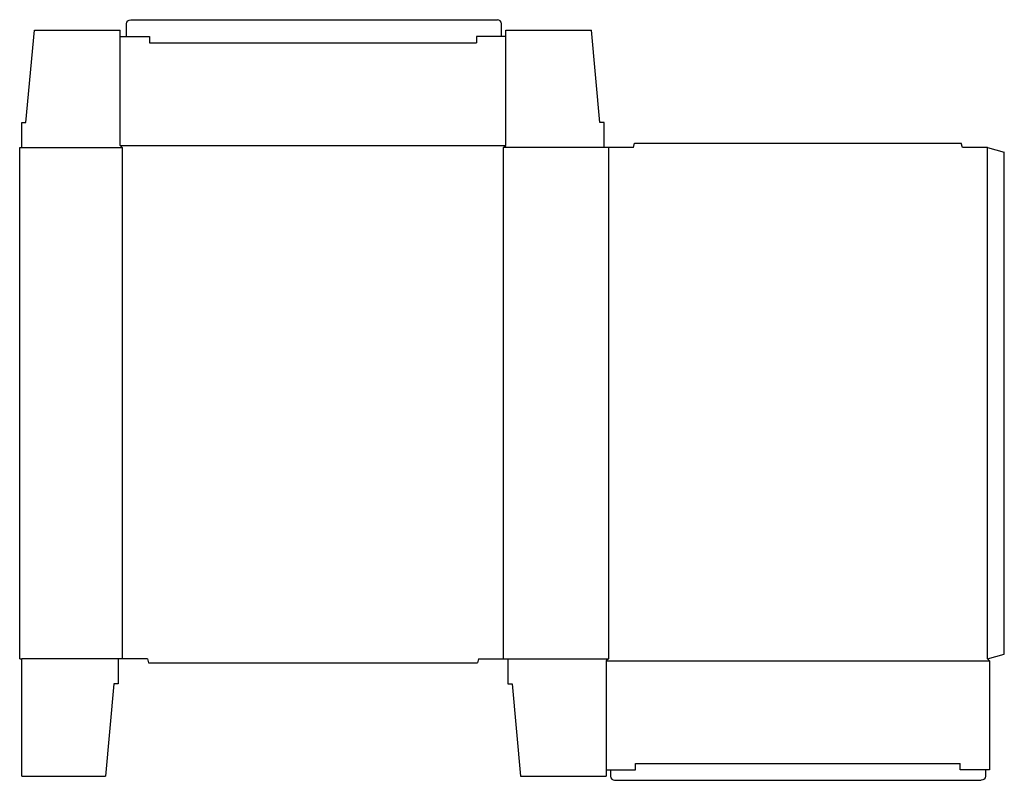
# Model space of a CAD drawing. Extents: x 0 to 29.4, y -3.6 to 19.1.
import ezdxf

# ---------------------------------------------------------------- set-up
doc = ezdxf.new("R2010")
doc.units = 0
doc.header["$MEASUREMENT"] = 0
doc.layers.add('CREASE', color=7, linetype='CONTINUOUS')
doc.layers.add('THRU-CUT', color=7, linetype='CONTINUOUS')

msp = doc.modelspace()

# ---------------------------------------------------------------- linework, layer by layer
at = {"layer": 'CREASE', "color": 3}
for p, q in [((3.875, 18.375), (13.625, 18.375)), ((3, 15.312), (14.5, 15.312)), ((0.062, 15.25), (3.062, 15.25)), ((3.062, 15.25), (3.062, 0)), ((17.438, 15.25), (14.438, 15.25)), ((14.438, 0), (14.438, 15.25)), ((17.562, 15.25), (17.562, 0)), ((28.875, 0), (28.875, 15.25)), ((2.938, 0), (0.062, 0)), ((14.562, 0), (17.562, 0)), ((17.5, -0.062), (28.938, -0.062)), ((18.375, -3.125), (28.062, -3.125))]:
    msp.add_line(p, q, dxfattribs=at)
at = {"layer": 'THRU-CUT', "color": 5}
for p, q in [((3.188, 18.562), (3.188, 18.938)), ((3.312, 19.062), (14.25, 19.062)), ((14.375, 18.562), (14.375, 18.938)), ((0.188, 16), (0.438, 18.75)), ((0.438, 18.75), (3, 18.75)), ((3, 15.312), (3, 18.75)), ((3, 18.562), (3.875, 18.562)), ((3.875, 18.562), (3.875, 18.375)), ((13.625, 18.562), (13.625, 18.375)), ((14.5, 18.562), (13.625, 18.562)), ((14.5, 18.75), (17.062, 18.75)), ((14.5, 15.312), (14.5, 18.75)), ((17.312, 16), (17.062, 18.75)), ((0.062, 16), (0.188, 16)), ((0.062, 15.25), (0.062, 16)), ((17.438, 16), (17.312, 16)), ((17.438, 15.25), (17.438, 16)), ((3.062, 15.25), (3, 15.312)), ((14.438, 15.25), (14.5, 15.312)), ((18.312, 15.25), (18.346, 15.375)), ((18.346, 15.375), (28.092, 15.375)), ((28.125, 15.25), (28.092, 15.375)), ((0, 0), (0, 15.25)), ((0, 15.25), (0.062, 15.25)), ((18.312, 15.25), (17.438, 15.25)), ((28.875, 15.25), (28.125, 15.25)), ((28.875, 15.25), (29.375, 15.116)), ((29.375, 0.134), (29.375, 15.116)), ((0, 0), (0.062, 0)), ((0.062, -3.5), (0.062, 0)), ((3.812, 0), (2.938, 0)), ((2.938, 0), (2.938, -0.75)), ((3.812, 0), (3.846, -0.125)), ((13.688, 0), (13.654, -0.125)), ((13.688, 0), (14.562, 0)), ((14.562, 0), (14.562, -0.75)), ((17.562, 0), (17.5, -0.062)), ((28.875, 0), (29.375, 0.134)), ((28.875, 0), (28.938, -0.062)), ((3.846, -0.125), (13.654, -0.125)), ((17.5, -0.062), (17.5, -3.5)), ((28.938, -0.062), (28.938, -3.312)), ((2.812, -0.75), (2.562, -3.5)), ((2.938, -0.75), (2.812, -0.75)), ((14.562, -0.75), (14.688, -0.75)), ((14.688, -0.75), (14.938, -3.5)), ((18.375, -3.312), (18.375, -3.125)), ((28.062, -3.312), (28.062, -3.125)), ((0.062, -3.5), (2.562, -3.5)), ((14.938, -3.5), (17.5, -3.5)), ((17.5, -3.312), (18.375, -3.312)), ((17.625, -3.312), (17.625, -3.5)), ((28.938, -3.312), (28.062, -3.312)), ((28.812, -3.312), (28.812, -3.5)), ((17.75, -3.625), (28.688, -3.625))]:
    msp.add_line(p, q, dxfattribs=at)
at = {"layer": 'THRU-CUT', "color": 5, "extrusion": (0, 0, -1)}
for centre, start, end in [((-3.312, 18.938), 0, 90), ((-28.688, -3.5), 180, 270)]:
    msp.add_arc(centre, 0.125, start, end, dxfattribs=at)
at = {"layer": 'THRU-CUT', "color": 5}
for centre, start, end in [((14.25, 18.938), 0, 90), ((17.75, -3.5), 180, 270)]:
    msp.add_arc(centre, 0.125, start, end, dxfattribs=at)

doc.saveas('drawing.dxf')
